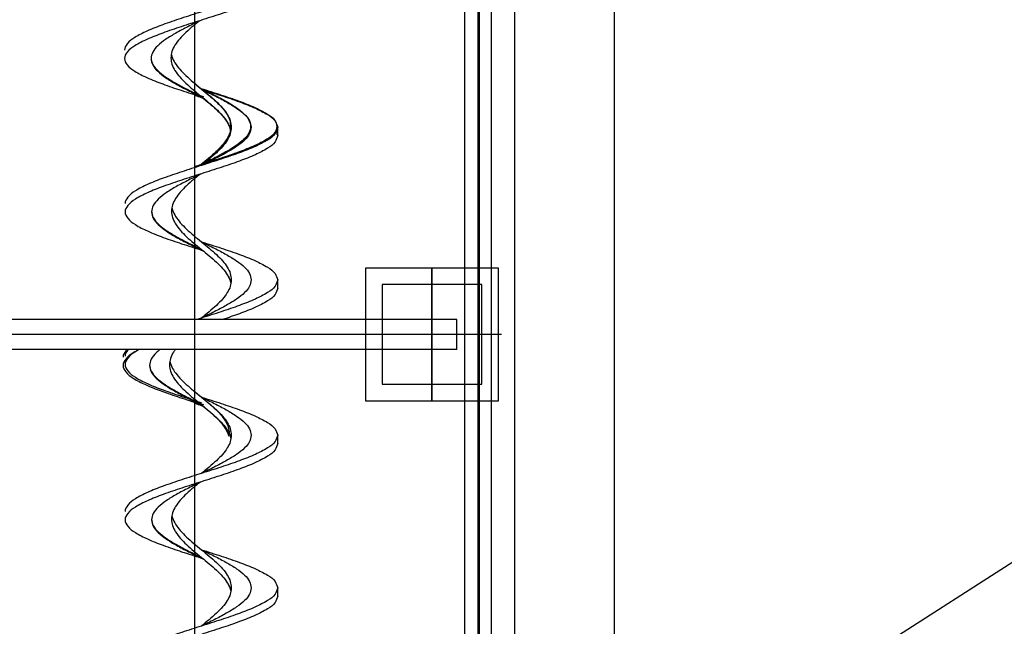
# Model space of a CAD drawing. Units: inches. Extents: x -171 to 8, y 3 to 129.
# Drawn here: x -71 to -68, y 72 to 74 of the extents above; entities that cross this region are included whole.
import ezdxf

# ---------------------------------------------------------------- set-up
doc = ezdxf.new("R2010")
doc.units = ezdxf.units.IN
doc.header["$MEASUREMENT"] = 0
doc.linetypes.add('ACAD_ISO10W100', pattern=[18.5, 12, -3, 0.5, -3])
doc.linetypes.add('TRAZO_Y_PUNTO2', pattern=[0.5, 0.25, -0.125, 0, -0.125])
doc.layers.get('0').update_dxf_attribs({"true_color": 0xc2c2c2})
doc.layers.add('MAQUINAS', color=7, linetype='Continuous', true_color=0xffb061)
doc.styles.add('COTES', font='romans.shx', dxfattribs={"width": 0.8})
doc.dimstyles.new('1-200', dxfattribs={"dimscale": 200, "dimtxt": 0.002, "dimasz": 0.002, "dimexe": 0.001, "dimexo": 0.003, "dimgap": 0.001, "dimtad": 1, "dimzin": 0, "dimdsep": 46, "dimtxsty": 'COTES', "dimblk1": 'OBLIQUE', "dimblk2": 'OBLIQUE', "dimsah": 1, "dimcen": 0, "dimclrd": 4, "dimclre": 4, "dimclrt": 4, "dimadec": 0, "dimazin": 0, "dimtfac": 1, "dimtix": 1, "dimtmove": 2, "dimatfit": 3, "dimldrblk": 'OBLIQUE', "dimfxl": 0, "dimtolj": 1, "dimtzin": 0, "dimarcsym": 0})

# ---------------------------------------------------------------- blocks, each defined once
blk = doc.blocks.new('_OBLIQUE')
at = {"color": 0, "linetype": 'ByBlock'}
blk.add_line((-0.5, -0.5), (0.5, 0.5), dxfattribs=at)

msp = doc.modelspace()

# ---------------------------------------------------------------- linework, layer by layer
for p, q in [((-69.6022, 67.2278), (-69.6022, 80.2678)), ((-69.9022, 66.9278), (-69.9022, 79.5678)), ((-69.9022, 66.9278), (-69.9022, 79.5053))]:
    msp.add_line(p, q)
at = {"layer": 'MAQUINAS', "linetype": 'ACAD_ISO10W100', "ltscale": 30}
msp.add_line((-70.8672, 65.8053), (-70.8672, 79.5053), dxfattribs=at)
at = {"layer": 'MAQUINAS', "linetype": 'TRAZO_Y_PUNTO2', "ltscale": 0.4}
msp.add_line((-70.8672, 64.8228), (-70.8672, 79.4003), dxfattribs=at)
at = {"layer": 'MAQUINAS'}
for p, q in [((-70.0132, 70.4515), (-70.0132, 76.8933)), ((-70.0092, 70.4515), (-70.0092, 76.8933)), ((-69.9732, 70.4515), (-69.9732, 76.8933)), ((-70.0532, 70.4515), (-70.0532, 76.8533)), ((-70.6188, 73.8293), (-70.6188, 73.8543)), ((-70.6188, 73.8293), (-70.6188, 73.8543)), ((-70.6171, 73.827), (-70.6171, 73.852)), ((-70.6171, 73.367), (-70.6171, 73.392)), ((-70.6171, 73.367), (-70.6171, 73.392)), ((-70.0772, 73.2728), (-74.1772, 73.2728)), ((-70.0772, 73.1828), (-74.1772, 73.1828)), ((-70.6171, 72.8989), (-70.6171, 72.9239)), ((-70.6171, 72.4389), (-70.6171, 72.4639)), ((-70.6171, 72.4389), (-70.6171, 72.4639))]:
    msp.add_line(p, q, dxfattribs=at)
at = {"layer": 'MAQUINAS', "ltscale": 5}
for p, q in [((-70.3522, 73.4278), (-70.3522, 73.0278)), ((-69.9522, 73.4278), (-70.3522, 73.4278)), ((-69.9522, 73.0278), (-69.9522, 73.4278)), ((-70.3022, 73.3778), (-70.3022, 73.0778)), ((-70.0022, 73.3778), (-70.3022, 73.3778)), ((-70.0022, 73.0778), (-70.0022, 73.3778)), ((-70.3022, 73.0778), (-70.0022, 73.0778)), ((-70.3522, 73.0278), (-69.9522, 73.0278))]:
    msp.add_line(p, q, dxfattribs=at)
at = {"layer": 'MAQUINAS', "ltscale": 10}
for p, q in [((-70.1522, 73.4278), (-70.1522, 73.0278)), ((-70.1522, 73.0278), (-70.1522, 73.4278)), ((-70.0772, 73.1828), (-70.0772, 73.2728)), ((-69.9423, 73.2278), (-74.3122, 73.2278))]:
    msp.add_line(p, q, dxfattribs=at)
at = {"layer": 'MAQUINAS'}
for points, knots in [([(-70.6188, 74.3143), (-70.6209, 74.3075), (-70.6259, 74.2909), (-70.653, 74.2732), (-70.6887, 74.2547), (-70.7361, 74.2364), (-70.7904, 74.2178), (-70.8488, 74.1993), (-70.9072, 74.1807), (-70.9616, 74.1621), (-71.0087, 74.1438), (-71.0452, 74.1253), (-71.0703, 74.1076), (-71.0788, 74.091), (-71.0788, 74.0843)], [0, 0, 0, 0, 10.353509, 25.314359, 45.950234, 71.623238, 100.968006, 132.236957, 163.505908, 192.850676, 218.523679, 239.159555, 254.120405, 264.473914, 264.473914, 264.473914, 264.473914]), ([(-70.6188, 74.2893), (-70.6209, 74.2825), (-70.6259, 74.2659), (-70.653, 74.2482), (-70.6887, 74.2297), (-70.7361, 74.2114), (-70.7904, 74.1928), (-70.8488, 74.1743), (-70.9072, 74.1557), (-70.9616, 74.1371), (-71.0087, 74.1188), (-71.0452, 74.1003), (-71.0703, 74.0826), (-71.0823, 74.0593), (-71.0703, 74.0359), (-71.0452, 74.0182), (-71.0087, 73.9997), (-70.9616, 73.9814), (-70.9072, 73.9628), (-70.8687, 73.9506), (-70.8488, 73.9443)], [0, 0, 0, 0, 10.353509, 25.314359, 45.950234, 71.623238, 100.968006, 132.236957, 163.505908, 192.850676, 218.523679, 239.159555, 254.120405, 264.473914, 274.827423, 289.788273, 310.424148, 336.097152, 365.44192, 396.710871, 396.710871, 396.710871, 396.710871]), ([(-70.8488, 74.1743), (-70.8618, 74.1679), (-70.8871, 74.1556), (-70.9229, 74.1369), (-70.9539, 74.1183), (-70.9783, 74.0995), (-70.9947, 74.0801), (-71.0009, 74.0593), (-70.9947, 74.0384), (-70.9783, 74.019), (-70.9539, 74.0003), (-70.9229, 73.9816), (-70.8871, 73.9629), (-70.8598, 73.9496), (-70.8447, 73.9423), (-70.8427, 73.9413)], [89.7625, 89.7625, 89.7625, 89.7625, 109.123843, 127.497769, 144.022421, 158.112957, 169.689061, 179.525, 189.36094, 200.937044, 215.02758, 231.552232, 249.926157, 269.287501, 272.334657, 272.334657, 272.334657, 272.334657]), ([(-70.8549, 74.1713), (-70.8607, 74.1666), (-70.8738, 74.1558), (-70.8932, 74.1389), (-70.9118, 74.1203), (-70.9264, 74.1015), (-70.9363, 74.0821), (-70.94, 74.0613), (-70.9363, 74.0404), (-70.9264, 74.021), (-70.9118, 74.0023), (-70.8932, 73.9836), (-70.8718, 73.9649), (-70.8488, 73.9463), (-70.8258, 73.9276), (-70.8044, 73.9089), (-70.7857, 73.8903), (-70.7713, 73.8715), (-70.7632, 73.8563), (-70.7611, 73.8477), (-70.7608, 73.8463)], [94.845227, 94.845227, 94.845227, 94.845227, 109.123843, 127.497769, 144.022421, 158.112957, 169.689061, 179.525, 189.36094, 200.937044, 215.02758, 231.552232, 249.926157, 269.287501, 288.648844, 307.02277, 323.547422, 337.637957, 349.214061, 351.441667, 351.441667, 351.441667, 351.441667]), ([(-70.8549, 74.1713), (-70.8607, 74.1666), (-70.8738, 74.1558), (-70.8932, 74.1389), (-70.9118, 74.1203), (-70.9264, 74.1015), (-70.9363, 74.0821), (-70.94, 74.0613), (-70.9363, 74.0404), (-70.9264, 74.021), (-70.9118, 74.0023), (-70.8932, 73.9836), (-70.8718, 73.9649), (-70.8488, 73.9463), (-70.8258, 73.9276), (-70.8044, 73.9089), (-70.7857, 73.8903), (-70.772, 73.8724), (-70.7651, 73.8598), (-70.7631, 73.8543)], [94.845227, 94.845227, 94.845227, 94.845227, 109.123843, 127.497769, 144.022421, 158.112957, 169.689061, 179.525, 189.36094, 200.937044, 215.02758, 231.552232, 249.926157, 269.287501, 288.648844, 307.02277, 323.547422, 337.637957, 347.082522, 347.082522, 347.082522, 347.082522]), ([(-70.8549, 74.1713), (-70.8607, 74.1666), (-70.8738, 74.1558), (-70.8932, 74.1389), (-70.9118, 74.1203), (-70.9264, 74.1015), (-70.9363, 74.0821), (-70.94, 74.0613), (-70.9363, 74.0404), (-70.9264, 74.021), (-70.9118, 74.0023), (-70.8932, 73.9836), (-70.8718, 73.9649), (-70.8488, 73.9463), (-70.8258, 73.9276), (-70.8044, 73.9089), (-70.7857, 73.8903), (-70.7713, 73.8715), (-70.7632, 73.8563), (-70.7611, 73.8477), (-70.7608, 73.8463)], [94.845227, 94.845227, 94.845227, 94.845227, 109.123843, 127.497769, 144.022421, 158.112957, 169.689061, 179.525, 189.36094, 200.937044, 215.02758, 231.552232, 249.926157, 269.287501, 288.648844, 307.02277, 323.547422, 337.637957, 349.214061, 351.441667, 351.441667, 351.441667, 351.441667]), ([(-70.938, 74.0728), (-70.9366, 74.0678), (-70.9342, 74.0592), (-70.9264, 74.044), (-70.9118, 74.0253), (-70.8932, 74.0066), (-70.8718, 73.9879), (-70.8488, 73.9693), (-70.8258, 73.9506), (-70.8044, 73.9319), (-70.7857, 73.9133), (-70.7713, 73.8945), (-70.761, 73.8751), (-70.7595, 73.8608), (-70.7588, 73.8543)], [187.133334, 187.133334, 187.133334, 187.133334, 189.36094, 200.937044, 215.02758, 231.552232, 249.926157, 269.287501, 288.648844, 307.02277, 323.547422, 337.637957, 349.214061, 359.050001, 359.050001, 359.050001, 359.050001]), ([(-70.938, 74.0728), (-70.9366, 74.0678), (-70.9342, 74.0592), (-70.9264, 74.044), (-70.9118, 74.0253), (-70.8932, 74.0066), (-70.8718, 73.9879), (-70.8488, 73.9693), (-70.8258, 73.9506), (-70.8044, 73.9319), (-70.7857, 73.9133), (-70.7713, 73.8945), (-70.761, 73.8751), (-70.7595, 73.8608), (-70.7588, 73.8543)], [187.133334, 187.133334, 187.133334, 187.133334, 189.36094, 200.937044, 215.02758, 231.552232, 249.926157, 269.287501, 288.648844, 307.02277, 323.547422, 337.637957, 349.214061, 359.050001, 359.050001, 359.050001, 359.050001]), ([(-70.938, 74.0728), (-70.9366, 74.0678), (-70.9342, 74.0592), (-70.9264, 74.044), (-70.9118, 74.0253), (-70.8932, 74.0066), (-70.8718, 73.9879), (-70.8488, 73.9693), (-70.8258, 73.9506), (-70.8044, 73.9319), (-70.7857, 73.9133), (-70.7713, 73.8945), (-70.761, 73.8751), (-70.7595, 73.8608), (-70.7588, 73.8543)], [187.133334, 187.133334, 187.133334, 187.133334, 189.36094, 200.937044, 215.02758, 231.552232, 249.926157, 269.287501, 288.648844, 307.02277, 323.547422, 337.637957, 349.214061, 359.050001, 359.050001, 359.050001, 359.050001]), ([(-70.999, 74.0613), (-70.999, 74.0545), (-70.9934, 74.0379), (-70.977, 74.0202), (-70.9532, 74.0017), (-70.9225, 73.9834), (-70.8869, 73.9648), (-70.8618, 73.9526), (-70.8488, 73.9463)], [264.473914, 264.473914, 264.473914, 264.473914, 274.827423, 289.788273, 310.424148, 336.097152, 365.44192, 396.710871, 396.710871, 396.710871, 396.710871]), ([(-70.8672, 73.9835), (-70.8605, 73.9779), (-70.846, 73.9661), (-70.8241, 73.9483), (-70.8027, 73.9296), (-70.784, 73.911), (-70.7696, 73.8922), (-70.7593, 73.8729), (-70.7577, 73.8586), (-70.7571, 73.852)], [252.579741, 252.579741, 252.579741, 252.579741, 269.287501, 288.648844, 307.02277, 323.547422, 337.637957, 349.214061, 359.050001, 359.050001, 359.050001, 359.050001]), ([(-70.8672, 73.9605), (-70.8605, 73.9549), (-70.846, 73.9431), (-70.8241, 73.9253), (-70.8027, 73.9066), (-70.784, 73.888), (-70.7696, 73.8692), (-70.7615, 73.854), (-70.7594, 73.8454), (-70.7591, 73.844)], [252.579741, 252.579741, 252.579741, 252.579741, 269.287501, 288.648844, 307.02277, 323.547422, 337.637957, 349.214061, 351.441667, 351.441667, 351.441667, 351.441667]), ([(-70.8488, 73.9693), (-70.8358, 73.9629), (-70.8105, 73.9506), (-70.7747, 73.9319), (-70.7436, 73.9133), (-70.7196, 73.8945), (-70.7023, 73.8751), (-70.6998, 73.8608), (-70.6987, 73.8543)], [269.287501, 269.287501, 269.287501, 269.287501, 288.648844, 307.02277, 323.547422, 337.637957, 349.214061, 359.050001, 359.050001, 359.050001, 359.050001]), ([(-70.8488, 73.9693), (-70.8289, 73.9629), (-70.7904, 73.9507), (-70.7361, 73.9321), (-70.6887, 73.9138), (-70.653, 73.8953), (-70.6259, 73.8776), (-70.6209, 73.861), (-70.6188, 73.8543)], [396.710871, 396.710871, 396.710871, 396.710871, 427.979822, 457.32459, 482.997593, 503.633469, 518.594319, 528.947828, 528.947828, 528.947828, 528.947828]), ([(-70.8488, 73.9693), (-70.8289, 73.9629), (-70.7904, 73.9507), (-70.7361, 73.9321), (-70.6887, 73.9138), (-70.653, 73.8953), (-70.6259, 73.8776), (-70.6209, 73.861), (-70.6188, 73.8543)], [396.710871, 396.710871, 396.710871, 396.710871, 427.979822, 457.32459, 482.997593, 503.633469, 518.594319, 528.947828, 528.947828, 528.947828, 528.947828]), ([(-70.8488, 73.9693), (-70.8358, 73.9629), (-70.8105, 73.9506), (-70.7747, 73.9319), (-70.7436, 73.9133), (-70.7196, 73.8945), (-70.7023, 73.8751), (-70.6998, 73.8608), (-70.6987, 73.8543)], [269.287501, 269.287501, 269.287501, 269.287501, 288.648844, 307.02277, 323.547422, 337.637957, 349.214061, 359.050001, 359.050001, 359.050001, 359.050001]), ([(-70.8488, 73.9693), (-70.8289, 73.9629), (-70.7904, 73.9507), (-70.7361, 73.9321), (-70.6887, 73.9138), (-70.653, 73.8953), (-70.6259, 73.8776), (-70.6209, 73.861), (-70.6188, 73.8543)], [396.710871, 396.710871, 396.710871, 396.710871, 427.979822, 457.32459, 482.997593, 503.633469, 518.594319, 528.947828, 528.947828, 528.947828, 528.947828]), ([(-70.8471, 73.967), (-70.8272, 73.9607), (-70.7887, 73.9484), (-70.7343, 73.9299), (-70.687, 73.9116), (-70.6513, 73.893), (-70.6242, 73.8753), (-70.6191, 73.8587), (-70.6171, 73.852)], [396.710871, 396.710871, 396.710871, 396.710871, 427.979822, 457.32459, 482.997593, 503.633469, 518.594319, 528.947828, 528.947828, 528.947828, 528.947828]), ([(-70.8471, 73.967), (-70.8341, 73.9606), (-70.8088, 73.9483), (-70.773, 73.9296), (-70.7419, 73.911), (-70.7178, 73.8922), (-70.7006, 73.8729), (-70.6981, 73.8586), (-70.6969, 73.852)], [269.287501, 269.287501, 269.287501, 269.287501, 288.648844, 307.02277, 323.547422, 337.637957, 349.214061, 359.050001, 359.050001, 359.050001, 359.050001]), ([(-70.8672, 73.9518), (-70.8605, 73.9485), (-70.8518, 73.9443), (-70.843, 73.94), (-70.841, 73.939)], [259.283883, 259.283883, 259.283883, 259.283883, 269.287501, 272.334657, 272.334657, 272.334657, 272.334657]), ([(-70.6171, 73.852), (-70.6191, 73.8452), (-70.6242, 73.8287), (-70.6513, 73.8109), (-70.687, 73.7924), (-70.7343, 73.7741), (-70.7887, 73.7556), (-70.8471, 73.737), (-70.9055, 73.7184), (-70.9599, 73.6999), (-71.007, 73.6816), (-71.0435, 73.663), (-71.0686, 73.6453), (-71.0771, 73.6287), (-71.0771, 73.622)], [0, 0, 0, 0, 10.353509, 25.314359, 45.950234, 71.623238, 100.968006, 132.236957, 163.505908, 192.850676, 218.523679, 239.159555, 254.120405, 264.473914, 264.473914, 264.473914, 264.473914]), ([(-70.6188, 73.8543), (-70.6209, 73.8475), (-70.6259, 73.8309), (-70.653, 73.8132), (-70.6887, 73.7947), (-70.7361, 73.7764), (-70.7904, 73.7578), (-70.8351, 73.7436), (-70.8611, 73.7354), (-70.8672, 73.7334)], [0, 0, 0, 0, 10.353509, 25.314359, 45.950234, 71.623238, 100.968006, 132.236957, 141.891029, 141.891029, 141.891029, 141.891029]), ([(-70.6987, 73.8543), (-70.6998, 73.8477), (-70.7023, 73.8334), (-70.7196, 73.814), (-70.7436, 73.7953), (-70.7747, 73.7766), (-70.8105, 73.7579), (-70.8358, 73.7456), (-70.8488, 73.7393)], [0, 0, 0, 0, 9.83594, 21.412043, 35.502579, 52.027231, 70.401157, 89.7625, 89.7625, 89.7625, 89.7625]), ([(-70.7588, 73.8543), (-70.7595, 73.8477), (-70.761, 73.8334), (-70.7713, 73.814), (-70.7857, 73.7953), (-70.8044, 73.7766), (-70.8258, 73.7579), (-70.841, 73.7456), (-70.8488, 73.7393)], [0, 0, 0, 0, 9.83594, 21.412043, 35.502579, 52.027231, 70.401157, 89.7625, 89.7625, 89.7625, 89.7625]), ([(-70.6969, 73.852), (-70.6981, 73.8454), (-70.7006, 73.8311), (-70.7178, 73.8118), (-70.7419, 73.793), (-70.773, 73.7743), (-70.8088, 73.7557), (-70.8341, 73.7433), (-70.8471, 73.737)], [0, 0, 0, 0, 9.83594, 21.412043, 35.502579, 52.027231, 70.401157, 89.7625, 89.7625, 89.7625, 89.7625]), ([(-70.7571, 73.852), (-70.7577, 73.8454), (-70.7593, 73.8311), (-70.7696, 73.8118), (-70.784, 73.793), (-70.8027, 73.7743), (-70.8241, 73.7557), (-70.8393, 73.7433), (-70.8471, 73.737)], [0, 0, 0, 0, 9.83594, 21.412043, 35.502579, 52.027231, 70.401157, 89.7625, 89.7625, 89.7625, 89.7625]), ([(-70.6171, 73.827), (-70.6191, 73.8202), (-70.6242, 73.8037), (-70.6513, 73.7859), (-70.687, 73.7674), (-70.7343, 73.7491), (-70.7887, 73.7306), (-70.8471, 73.712), (-70.9055, 73.6934), (-70.9599, 73.6749), (-71.007, 73.6566), (-71.0435, 73.638), (-71.0686, 73.6203), (-71.0806, 73.597), (-71.0686, 73.5737), (-71.0435, 73.5559), (-71.007, 73.5374), (-70.9599, 73.5191), (-70.9055, 73.5006), (-70.867, 73.4883), (-70.8471, 73.482)], [0, 0, 0, 0, 10.353509, 25.314359, 45.950234, 71.623238, 100.968006, 132.236957, 163.505908, 192.850676, 218.523679, 239.159555, 254.120405, 264.473914, 274.827423, 289.788273, 310.424148, 336.097152, 365.44192, 396.710871, 396.710871, 396.710871, 396.710871]), ([(-70.8471, 73.712), (-70.8601, 73.7056), (-70.8854, 73.6933), (-70.9212, 73.6746), (-70.9522, 73.656), (-70.9766, 73.6372), (-70.993, 73.6179), (-70.9992, 73.597), (-70.993, 73.5761), (-70.9766, 73.5568), (-70.9522, 73.538), (-70.9212, 73.5193), (-70.8854, 73.5007), (-70.858, 73.4873), (-70.843, 73.48), (-70.841, 73.479)], [89.7625, 89.7625, 89.7625, 89.7625, 109.123843, 127.497769, 144.022421, 158.112957, 169.689061, 179.525, 189.36094, 200.937044, 215.02758, 231.552232, 249.926157, 269.287501, 272.334657, 272.334657, 272.334657, 272.334657]), ([(-70.8532, 73.709), (-70.859, 73.7043), (-70.8721, 73.6936), (-70.8915, 73.6766), (-70.9101, 73.658), (-70.9247, 73.6392), (-70.9345, 73.6199), (-70.9383, 73.599), (-70.9345, 73.5781), (-70.9247, 73.5588), (-70.9101, 73.54), (-70.8915, 73.5213), (-70.8701, 73.5027), (-70.8471, 73.484), (-70.8241, 73.4653), (-70.8027, 73.4466), (-70.784, 73.428), (-70.7696, 73.4092), (-70.7615, 73.394), (-70.7594, 73.3854), (-70.7591, 73.384)], [94.845227, 94.845227, 94.845227, 94.845227, 109.123843, 127.497769, 144.022421, 158.112957, 169.689061, 179.525, 189.36094, 200.937044, 215.02758, 231.552232, 249.926157, 269.287501, 288.648844, 307.02277, 323.547422, 337.637957, 349.214061, 351.441667, 351.441667, 351.441667, 351.441667]), ([(-70.8532, 73.709), (-70.859, 73.7043), (-70.8721, 73.6936), (-70.8915, 73.6766), (-70.9101, 73.658), (-70.9247, 73.6392), (-70.9345, 73.6199), (-70.9383, 73.599), (-70.9345, 73.5781), (-70.9247, 73.5588), (-70.9101, 73.54), (-70.8915, 73.5213), (-70.8701, 73.5027), (-70.8471, 73.484), (-70.8241, 73.4653), (-70.8027, 73.4466), (-70.784, 73.428), (-70.7703, 73.4102), (-70.7634, 73.3975), (-70.7614, 73.392)], [94.845227, 94.845227, 94.845227, 94.845227, 109.123843, 127.497769, 144.022421, 158.112957, 169.689061, 179.525, 189.36094, 200.937044, 215.02758, 231.552232, 249.926157, 269.287501, 288.648844, 307.02277, 323.547422, 337.637957, 347.082522, 347.082522, 347.082522, 347.082522]), ([(-70.8532, 73.709), (-70.859, 73.7043), (-70.8721, 73.6936), (-70.8915, 73.6766), (-70.9101, 73.658), (-70.9247, 73.6392), (-70.9345, 73.6199), (-70.9383, 73.599), (-70.9345, 73.5781), (-70.9247, 73.5588), (-70.9101, 73.54), (-70.8915, 73.5213), (-70.8701, 73.5027), (-70.8471, 73.484), (-70.8241, 73.4653), (-70.8027, 73.4466), (-70.784, 73.428), (-70.7696, 73.4092), (-70.7615, 73.394), (-70.7594, 73.3854), (-70.7591, 73.384)], [94.845227, 94.845227, 94.845227, 94.845227, 109.123843, 127.497769, 144.022421, 158.112957, 169.689061, 179.525, 189.36094, 200.937044, 215.02758, 231.552232, 249.926157, 269.287501, 288.648844, 307.02277, 323.547422, 337.637957, 349.214061, 351.441667, 351.441667, 351.441667, 351.441667]), ([(-70.9972, 73.599), (-70.9972, 73.5922), (-70.9917, 73.5757), (-70.9753, 73.5579), (-70.9514, 73.5394), (-70.9207, 73.5211), (-70.8852, 73.5026), (-70.8601, 73.4903), (-70.8471, 73.484)], [264.473914, 264.473914, 264.473914, 264.473914, 274.827423, 289.788273, 310.424148, 336.097152, 365.44192, 396.710871, 396.710871, 396.710871, 396.710871]), ([(-70.9363, 73.6106), (-70.9349, 73.6056), (-70.9324, 73.5969), (-70.9247, 73.5818), (-70.9101, 73.563), (-70.8915, 73.5443), (-70.8701, 73.5257), (-70.8471, 73.507), (-70.8241, 73.4883), (-70.8027, 73.4696), (-70.784, 73.451), (-70.7696, 73.4322), (-70.7593, 73.4129), (-70.7577, 73.3986), (-70.7571, 73.392)], [187.133334, 187.133334, 187.133334, 187.133334, 189.36094, 200.937044, 215.02758, 231.552232, 249.926157, 269.287501, 288.648844, 307.02277, 323.547422, 337.637957, 349.214061, 359.050001, 359.050001, 359.050001, 359.050001]), ([(-70.9363, 73.6106), (-70.9349, 73.6056), (-70.9324, 73.5969), (-70.9247, 73.5818), (-70.9101, 73.563), (-70.8915, 73.5443), (-70.8701, 73.5257), (-70.8471, 73.507), (-70.8241, 73.4883), (-70.8027, 73.4696), (-70.784, 73.451), (-70.7696, 73.4322), (-70.7593, 73.4129), (-70.7577, 73.3986), (-70.7571, 73.392)], [187.133334, 187.133334, 187.133334, 187.133334, 189.36094, 200.937044, 215.02758, 231.552232, 249.926157, 269.287501, 288.648844, 307.02277, 323.547422, 337.637957, 349.214061, 359.050001, 359.050001, 359.050001, 359.050001]), ([(-70.9363, 73.6106), (-70.9349, 73.6056), (-70.9324, 73.5969), (-70.9247, 73.5818), (-70.9101, 73.563), (-70.8915, 73.5443), (-70.8701, 73.5257), (-70.8471, 73.507), (-70.8241, 73.4883), (-70.8027, 73.4696), (-70.784, 73.451), (-70.7696, 73.4322), (-70.7593, 73.4129), (-70.7577, 73.3986), (-70.7571, 73.392)], [187.133334, 187.133334, 187.133334, 187.133334, 189.36094, 200.937044, 215.02758, 231.552232, 249.926157, 269.287501, 288.648844, 307.02277, 323.547422, 337.637957, 349.214061, 359.050001, 359.050001, 359.050001, 359.050001]), ([(-70.8471, 73.507), (-70.8272, 73.5007), (-70.7887, 73.4884), (-70.7343, 73.4699), (-70.687, 73.4516), (-70.6513, 73.433), (-70.6242, 73.4153), (-70.6191, 73.3987), (-70.6171, 73.392)], [396.710871, 396.710871, 396.710871, 396.710871, 427.979822, 457.32459, 482.997593, 503.633469, 518.594319, 528.947828, 528.947828, 528.947828, 528.947828]), ([(-70.8471, 73.507), (-70.8341, 73.5006), (-70.8088, 73.4883), (-70.773, 73.4696), (-70.7419, 73.451), (-70.7178, 73.4322), (-70.7006, 73.4129), (-70.6981, 73.3986), (-70.6969, 73.392)], [269.287501, 269.287501, 269.287501, 269.287501, 288.648844, 307.02277, 323.547422, 337.637957, 349.214061, 359.050001, 359.050001, 359.050001, 359.050001]), ([(-70.8471, 73.507), (-70.8272, 73.5007), (-70.7887, 73.4884), (-70.7343, 73.4699), (-70.687, 73.4516), (-70.6513, 73.433), (-70.6242, 73.4153), (-70.6191, 73.3987), (-70.6171, 73.392)], [396.710871, 396.710871, 396.710871, 396.710871, 427.979822, 457.32459, 482.997593, 503.633469, 518.594319, 528.947828, 528.947828, 528.947828, 528.947828]), ([(-70.8471, 73.507), (-70.8272, 73.5007), (-70.7887, 73.4884), (-70.7343, 73.4699), (-70.687, 73.4516), (-70.6513, 73.433), (-70.6242, 73.4153), (-70.6191, 73.3987), (-70.6171, 73.392)], [396.710871, 396.710871, 396.710871, 396.710871, 427.979822, 457.32459, 482.997593, 503.633469, 518.594319, 528.947828, 528.947828, 528.947828, 528.947828]), ([(-70.8471, 73.507), (-70.8341, 73.5006), (-70.8088, 73.4883), (-70.773, 73.4696), (-70.7419, 73.451), (-70.7178, 73.4322), (-70.7006, 73.4129), (-70.6981, 73.3986), (-70.6969, 73.392)], [269.287501, 269.287501, 269.287501, 269.287501, 288.648844, 307.02277, 323.547422, 337.637957, 349.214061, 359.050001, 359.050001, 359.050001, 359.050001]), ([(-70.6171, 73.392), (-70.6191, 73.3852), (-70.6242, 73.3687), (-70.6513, 73.3509), (-70.687, 73.3324), (-70.7343, 73.3141), (-70.7887, 73.2956), (-70.8316, 73.2819), (-70.8559, 73.2742), (-70.8603, 73.2728)], [0, 0, 0, 0, 10.353509, 25.314359, 45.950234, 71.623238, 100.968006, 132.236957, 139.153394, 139.153394, 139.153394, 139.153394]), ([(-70.7571, 73.392), (-70.7577, 73.3854), (-70.7593, 73.3711), (-70.7696, 73.3518), (-70.784, 73.333), (-70.8027, 73.3143), (-70.8241, 73.2957), (-70.8393, 73.2833), (-70.8471, 73.277)], [0, 0, 0, 0, 9.83594, 21.412043, 35.502579, 52.027231, 70.401157, 89.7625, 89.7625, 89.7625, 89.7625]), ([(-70.6969, 73.392), (-70.6981, 73.3854), (-70.7006, 73.3711), (-70.7178, 73.3518), (-70.7419, 73.333), (-70.773, 73.3143), (-70.8088, 73.2957), (-70.8341, 73.2833), (-70.8471, 73.277)], [0, 0, 0, 0, 9.83594, 21.412043, 35.502579, 52.027231, 70.401157, 89.7625, 89.7625, 89.7625, 89.7625]), ([(-70.6171, 73.367), (-70.6191, 73.3602), (-70.6242, 73.3437), (-70.6513, 73.3259), (-70.687, 73.3074), (-70.7327, 73.2897), (-70.7657, 73.2784), (-70.7826, 73.2728)], [0, 0, 0, 0, 10.353509, 25.314359, 45.950234, 71.623238, 98.360327, 98.360327, 98.360327, 98.360327]), ([(-70.8485, 73.2755), (-70.8501, 73.275), (-70.8529, 73.2741), (-70.8557, 73.2732), (-70.857, 73.2728)], [129.785947, 129.785947, 129.785947, 129.785947, 132.236957, 134.224216, 134.224216, 134.224216, 134.224216]), ([(-71.0339, 73.1828), (-71.0402, 73.1795), (-71.0551, 73.1712), (-71.0747, 73.1573), (-71.0867, 73.134), (-71.0747, 73.1107), (-71.0496, 73.0929), (-71.0131, 73.0744), (-70.966, 73.0561), (-70.9116, 73.0376), (-70.8731, 73.0253), (-70.8532, 73.019)], [228.522338, 228.522338, 228.522338, 228.522338, 239.159555, 254.120405, 264.473914, 274.827423, 289.788273, 310.424148, 336.097152, 365.44192, 396.710871, 396.710871, 396.710871, 396.710871]), ([(-71.0714, 73.1828), (-71.0728, 73.1813), (-71.0787, 73.1745), (-71.0832, 73.1658), (-71.0832, 73.159)], [251.11928, 251.11928, 251.11928, 251.11928, 254.120405, 264.473914, 264.473914, 264.473914, 264.473914]), ([(-71.0334, 73.1828), (-71.0377, 73.1804), (-71.0507, 73.1729), (-71.0686, 73.1603), (-71.0806, 73.137), (-71.0686, 73.1137), (-71.0435, 73.0959), (-71.007, 73.0774), (-70.9599, 73.0591), (-70.9055, 73.0406), (-70.867, 73.0283), (-70.8471, 73.022)], [231.711311, 231.711311, 231.711311, 231.711311, 239.159555, 254.120405, 264.473914, 274.827423, 289.788273, 310.424148, 336.097152, 365.44192, 396.710871, 396.710871, 396.710871, 396.710871]), ([(-71.0679, 73.1828), (-71.0684, 73.1823), (-71.0733, 73.1762), (-71.0771, 73.1687), (-71.0771, 73.162)], [253.09714, 253.09714, 253.09714, 253.09714, 254.120405, 264.473914, 264.473914, 264.473914, 264.473914]), ([(-70.9712, 73.1828), (-70.9754, 73.1795), (-70.9858, 73.1706), (-70.9991, 73.1549), (-71.0053, 73.134), (-70.9991, 73.1131), (-70.9827, 73.0938), (-70.9584, 73.075), (-70.9273, 73.0563), (-70.8915, 73.0377), (-70.8642, 73.0243), (-70.8491, 73.017), (-70.8471, 73.016)], [150.746464, 150.746464, 150.746464, 150.746464, 158.112957, 169.689061, 179.525, 189.36094, 200.937044, 215.02758, 231.552232, 249.926157, 269.287501, 272.334657, 272.334657, 272.334657, 272.334657]), ([(-70.9255, 73.1828), (-70.9275, 73.1801), (-70.9331, 73.1718), (-70.9407, 73.1569), (-70.9444, 73.136), (-70.9407, 73.1151), (-70.9308, 73.0958), (-70.9163, 73.077), (-70.8977, 73.0583), (-70.8762, 73.0397), (-70.8532, 73.021), (-70.8302, 73.0023), (-70.8088, 72.9837), (-70.7901, 72.965), (-70.7757, 72.9462), (-70.7676, 72.931), (-70.7655, 72.9224), (-70.7653, 72.921)], [152.215413, 152.215413, 152.215413, 152.215413, 158.112957, 169.689061, 179.525, 189.36094, 200.937044, 215.02758, 231.552232, 249.926157, 269.287501, 288.648844, 307.02277, 323.547422, 337.637957, 349.214061, 351.441667, 351.441667, 351.441667, 351.441667]), ([(-70.9255, 73.1828), (-70.9275, 73.1801), (-70.9331, 73.1718), (-70.9407, 73.1569), (-70.9444, 73.136), (-70.9407, 73.1151), (-70.9308, 73.0958), (-70.9163, 73.077), (-70.8977, 73.0583), (-70.8762, 73.0397), (-70.8532, 73.021), (-70.8302, 73.0023), (-70.8088, 72.9837), (-70.7901, 72.965), (-70.7757, 72.9462), (-70.7676, 72.931), (-70.7655, 72.9224), (-70.7653, 72.921)], [152.215413, 152.215413, 152.215413, 152.215413, 158.112957, 169.689061, 179.525, 189.36094, 200.937044, 215.02758, 231.552232, 249.926157, 269.287501, 288.648844, 307.02277, 323.547422, 337.637957, 349.214061, 351.441667, 351.441667, 351.441667, 351.441667]), ([(-71.0034, 73.136), (-71.0034, 73.1292), (-70.9978, 73.1127), (-70.9814, 73.0949), (-70.9576, 73.0764), (-70.9269, 73.0581), (-70.8913, 73.0396), (-70.8662, 73.0273), (-70.8532, 73.021)], [264.473914, 264.473914, 264.473914, 264.473914, 274.827423, 289.788273, 310.424148, 336.097152, 365.44192, 396.710871, 396.710871, 396.710871, 396.710871]), ([(-70.9425, 73.1476), (-70.941, 73.1426), (-70.9386, 73.134), (-70.9308, 73.1188), (-70.9163, 73.1), (-70.8977, 73.0813), (-70.8762, 73.0627), (-70.8532, 73.044), (-70.8302, 73.0253), (-70.8088, 73.0067), (-70.7901, 72.988), (-70.7757, 72.9692), (-70.7654, 72.9499), (-70.7639, 72.9356), (-70.7632, 72.929)], [187.133334, 187.133334, 187.133334, 187.133334, 189.36094, 200.937044, 215.02758, 231.552232, 249.926157, 269.287501, 288.648844, 307.02277, 323.547422, 337.637957, 349.214061, 359.050001, 359.050001, 359.050001, 359.050001]), ([(-70.9425, 73.1476), (-70.941, 73.1426), (-70.9386, 73.134), (-70.9308, 73.1188), (-70.9163, 73.1), (-70.8977, 73.0813), (-70.8762, 73.0627), (-70.8532, 73.044), (-70.8302, 73.0253), (-70.8088, 73.0067), (-70.7901, 72.988), (-70.7757, 72.9692), (-70.7654, 72.9499), (-70.7639, 72.9356), (-70.7632, 72.929)], [187.133334, 187.133334, 187.133334, 187.133334, 189.36094, 200.937044, 215.02758, 231.552232, 249.926157, 269.287501, 288.648844, 307.02277, 323.547422, 337.637957, 349.214061, 359.050001, 359.050001, 359.050001, 359.050001]), ([(-70.8672, 73.0554), (-70.8605, 73.0498), (-70.846, 73.038), (-70.8241, 73.0202), (-70.8027, 73.0016), (-70.784, 72.9829), (-70.7696, 72.9641), (-70.7593, 72.9448), (-70.7577, 72.9305), (-70.7571, 72.9239)], [252.579741, 252.579741, 252.579741, 252.579741, 269.287501, 288.648844, 307.02277, 323.547422, 337.637957, 349.214061, 359.050001, 359.050001, 359.050001, 359.050001]), ([(-70.8471, 73.0389), (-70.8272, 73.0326), (-70.7887, 73.0203), (-70.7343, 73.0018), (-70.687, 72.9835), (-70.6513, 72.965), (-70.6242, 72.9472), (-70.6191, 72.9307), (-70.6171, 72.9239)], [396.710871, 396.710871, 396.710871, 396.710871, 427.979822, 457.32459, 482.997593, 503.633469, 518.594319, 528.947828, 528.947828, 528.947828, 528.947828]), ([(-70.8471, 73.0389), (-70.8341, 73.0326), (-70.8088, 73.0202), (-70.773, 73.0016), (-70.7419, 72.9829), (-70.7178, 72.9641), (-70.7006, 72.9448), (-70.6981, 72.9305), (-70.6969, 72.9239)], [269.287501, 269.287501, 269.287501, 269.287501, 288.648844, 307.02277, 323.547422, 337.637957, 349.214061, 359.050001, 359.050001, 359.050001, 359.050001]), ([(-70.8672, 73.0324), (-70.8605, 73.0268), (-70.846, 73.015), (-70.8241, 72.9972), (-70.8027, 72.9786), (-70.784, 72.9599), (-70.7696, 72.9411), (-70.7615, 72.9259), (-70.7594, 72.9173), (-70.7591, 72.9159)], [252.579741, 252.579741, 252.579741, 252.579741, 269.287501, 288.648844, 307.02277, 323.547422, 337.637957, 349.214061, 351.441667, 351.441667, 351.441667, 351.441667]), ([(-70.8672, 73.0238), (-70.8605, 73.0205), (-70.8518, 73.0162), (-70.843, 73.0119), (-70.841, 73.0109)], [259.283883, 259.283883, 259.283883, 259.283883, 269.287501, 272.334657, 272.334657, 272.334657, 272.334657]), ([(-70.6171, 72.9239), (-70.6191, 72.9171), (-70.6242, 72.9006), (-70.6513, 72.8829), (-70.687, 72.8643), (-70.7343, 72.846), (-70.7887, 72.8275), (-70.8471, 72.8089), (-70.9055, 72.7903), (-70.9599, 72.7718), (-71.007, 72.7535), (-71.0435, 72.735), (-71.0686, 72.7172), (-71.0771, 72.7007), (-71.0771, 72.6939)], [0, 0, 0, 0, 10.353509, 25.314359, 45.950234, 71.623238, 100.968006, 132.236957, 163.505908, 192.850676, 218.523679, 239.159555, 254.120405, 264.473914, 264.473914, 264.473914, 264.473914]), ([(-70.6969, 72.9239), (-70.6981, 72.9173), (-70.7006, 72.903), (-70.7178, 72.8837), (-70.7419, 72.8649), (-70.773, 72.8463), (-70.8088, 72.8276), (-70.8341, 72.8152), (-70.8471, 72.8089)], [0, 0, 0, 0, 9.83594, 21.412043, 35.502579, 52.027231, 70.401157, 89.7625, 89.7625, 89.7625, 89.7625]), ([(-70.7571, 72.9239), (-70.7577, 72.9173), (-70.7593, 72.903), (-70.7696, 72.8837), (-70.784, 72.8649), (-70.8027, 72.8463), (-70.8241, 72.8276), (-70.8393, 72.8152), (-70.8471, 72.8089)], [0, 0, 0, 0, 9.83594, 21.412043, 35.502579, 52.027231, 70.401157, 89.7625, 89.7625, 89.7625, 89.7625]), ([(-70.6171, 72.8989), (-70.6191, 72.8921), (-70.6242, 72.8756), (-70.6513, 72.8579), (-70.687, 72.8393), (-70.7343, 72.821), (-70.7887, 72.8025), (-70.8471, 72.7839), (-70.9055, 72.7653), (-70.9599, 72.7468), (-71.007, 72.7285), (-71.0435, 72.71), (-71.0686, 72.6922), (-71.0806, 72.6689), (-71.0686, 72.6456), (-71.0435, 72.6279), (-71.007, 72.6093), (-70.9599, 72.591), (-70.9055, 72.5725), (-70.867, 72.5602), (-70.8471, 72.5539)], [0, 0, 0, 0, 10.353509, 25.314359, 45.950234, 71.623238, 100.968006, 132.236957, 163.505908, 192.850676, 218.523679, 239.159555, 254.120405, 264.473914, 274.827423, 289.788273, 310.424148, 336.097152, 365.44192, 396.710871, 396.710871, 396.710871, 396.710871]), ([(-70.8471, 72.7839), (-70.8601, 72.7776), (-70.8854, 72.7652), (-70.9212, 72.7466), (-70.9522, 72.7279), (-70.9766, 72.7091), (-70.993, 72.6898), (-70.9992, 72.6689), (-70.993, 72.648), (-70.9766, 72.6287), (-70.9522, 72.6099), (-70.9212, 72.5913), (-70.8854, 72.5726), (-70.858, 72.5592), (-70.843, 72.5519), (-70.841, 72.5509)], [89.7625, 89.7625, 89.7625, 89.7625, 109.123843, 127.497769, 144.022421, 158.112957, 169.689061, 179.525, 189.36094, 200.937044, 215.02758, 231.552232, 249.926157, 269.287501, 272.334657, 272.334657, 272.334657, 272.334657]), ([(-70.8532, 72.7809), (-70.859, 72.7762), (-70.8721, 72.7655), (-70.8915, 72.7486), (-70.9101, 72.7299), (-70.9247, 72.7111), (-70.9345, 72.6918), (-70.9383, 72.6709), (-70.9345, 72.65), (-70.9247, 72.6307), (-70.9101, 72.6119), (-70.8915, 72.5933), (-70.8701, 72.5746), (-70.8471, 72.5559), (-70.8241, 72.5372), (-70.8027, 72.5186), (-70.784, 72.4999), (-70.7696, 72.4811), (-70.7615, 72.4659), (-70.7594, 72.4573), (-70.7591, 72.4559)], [94.845227, 94.845227, 94.845227, 94.845227, 109.123843, 127.497769, 144.022421, 158.112957, 169.689061, 179.525, 189.36094, 200.937044, 215.02758, 231.552232, 249.926157, 269.287501, 288.648844, 307.02277, 323.547422, 337.637957, 349.214061, 351.441667, 351.441667, 351.441667, 351.441667]), ([(-70.8532, 72.7809), (-70.859, 72.7762), (-70.8721, 72.7655), (-70.8915, 72.7486), (-70.9101, 72.7299), (-70.9247, 72.7111), (-70.9345, 72.6918), (-70.9383, 72.6709), (-70.9345, 72.65), (-70.9247, 72.6307), (-70.9101, 72.6119), (-70.8915, 72.5933), (-70.8701, 72.5746), (-70.8471, 72.5559), (-70.8241, 72.5372), (-70.8027, 72.5186), (-70.784, 72.4999), (-70.7703, 72.4821), (-70.7634, 72.4695), (-70.7614, 72.4639)], [94.845227, 94.845227, 94.845227, 94.845227, 109.123843, 127.497769, 144.022421, 158.112957, 169.689061, 179.525, 189.36094, 200.937044, 215.02758, 231.552232, 249.926157, 269.287501, 288.648844, 307.02277, 323.547422, 337.637957, 347.082522, 347.082522, 347.082522, 347.082522]), ([(-70.8532, 72.7809), (-70.859, 72.7762), (-70.8721, 72.7655), (-70.8915, 72.7486), (-70.9101, 72.7299), (-70.9247, 72.7111), (-70.9345, 72.6918), (-70.9383, 72.6709), (-70.9345, 72.65), (-70.9247, 72.6307), (-70.9101, 72.6119), (-70.8915, 72.5933), (-70.8701, 72.5746), (-70.8471, 72.5559), (-70.8241, 72.5372), (-70.8027, 72.5186), (-70.784, 72.4999), (-70.7696, 72.4811), (-70.7615, 72.4659), (-70.7594, 72.4573), (-70.7591, 72.4559)], [94.845227, 94.845227, 94.845227, 94.845227, 109.123843, 127.497769, 144.022421, 158.112957, 169.689061, 179.525, 189.36094, 200.937044, 215.02758, 231.552232, 249.926157, 269.287501, 288.648844, 307.02277, 323.547422, 337.637957, 349.214061, 351.441667, 351.441667, 351.441667, 351.441667]), ([(-70.9363, 72.6825), (-70.9349, 72.6775), (-70.9324, 72.6689), (-70.9247, 72.6537), (-70.9101, 72.6349), (-70.8915, 72.6163), (-70.8701, 72.5976), (-70.8471, 72.5789), (-70.8241, 72.5602), (-70.8027, 72.5416), (-70.784, 72.5229), (-70.7696, 72.5041), (-70.7593, 72.4848), (-70.7577, 72.4705), (-70.7571, 72.4639)], [187.133334, 187.133334, 187.133334, 187.133334, 189.36094, 200.937044, 215.02758, 231.552232, 249.926157, 269.287501, 288.648844, 307.02277, 323.547422, 337.637957, 349.214061, 359.050001, 359.050001, 359.050001, 359.050001]), ([(-70.9363, 72.6825), (-70.9349, 72.6775), (-70.9324, 72.6689), (-70.9247, 72.6537), (-70.9101, 72.6349), (-70.8915, 72.6163), (-70.8701, 72.5976), (-70.8471, 72.5789), (-70.8241, 72.5602), (-70.8027, 72.5416), (-70.784, 72.5229), (-70.7696, 72.5041), (-70.7593, 72.4848), (-70.7577, 72.4705), (-70.7571, 72.4639)], [187.133334, 187.133334, 187.133334, 187.133334, 189.36094, 200.937044, 215.02758, 231.552232, 249.926157, 269.287501, 288.648844, 307.02277, 323.547422, 337.637957, 349.214061, 359.050001, 359.050001, 359.050001, 359.050001]), ([(-70.9363, 72.6825), (-70.9349, 72.6775), (-70.9324, 72.6689), (-70.9247, 72.6537), (-70.9101, 72.6349), (-70.8915, 72.6163), (-70.8701, 72.5976), (-70.8471, 72.5789), (-70.8241, 72.5602), (-70.8027, 72.5416), (-70.784, 72.5229), (-70.7696, 72.5041), (-70.7593, 72.4848), (-70.7577, 72.4705), (-70.7571, 72.4639)], [187.133334, 187.133334, 187.133334, 187.133334, 189.36094, 200.937044, 215.02758, 231.552232, 249.926157, 269.287501, 288.648844, 307.02277, 323.547422, 337.637957, 349.214061, 359.050001, 359.050001, 359.050001, 359.050001]), ([(-70.9972, 72.6709), (-70.9972, 72.6641), (-70.9917, 72.6476), (-70.9753, 72.6299), (-70.9514, 72.6113), (-70.9207, 72.593), (-70.8852, 72.5745), (-70.8601, 72.5622), (-70.8471, 72.5559)], [264.473914, 264.473914, 264.473914, 264.473914, 274.827423, 289.788273, 310.424148, 336.097152, 365.44192, 396.710871, 396.710871, 396.710871, 396.710871]), ([(-70.8471, 72.5789), (-70.8272, 72.5726), (-70.7887, 72.5603), (-70.7343, 72.5418), (-70.687, 72.5235), (-70.6513, 72.505), (-70.6242, 72.4872), (-70.6191, 72.4707), (-70.6171, 72.4639)], [396.710871, 396.710871, 396.710871, 396.710871, 427.979822, 457.32459, 482.997593, 503.633469, 518.594319, 528.947828, 528.947828, 528.947828, 528.947828]), ([(-70.8471, 72.5789), (-70.8341, 72.5726), (-70.8088, 72.5602), (-70.773, 72.5416), (-70.7419, 72.5229), (-70.7178, 72.5041), (-70.7006, 72.4848), (-70.6981, 72.4705), (-70.6969, 72.4639)], [269.287501, 269.287501, 269.287501, 269.287501, 288.648844, 307.02277, 323.547422, 337.637957, 349.214061, 359.050001, 359.050001, 359.050001, 359.050001]), ([(-70.8471, 72.5789), (-70.8272, 72.5726), (-70.7887, 72.5603), (-70.7343, 72.5418), (-70.687, 72.5235), (-70.6513, 72.505), (-70.6242, 72.4872), (-70.6191, 72.4707), (-70.6171, 72.4639)], [396.710871, 396.710871, 396.710871, 396.710871, 427.979822, 457.32459, 482.997593, 503.633469, 518.594319, 528.947828, 528.947828, 528.947828, 528.947828]), ([(-70.8471, 72.5789), (-70.8272, 72.5726), (-70.7887, 72.5603), (-70.7343, 72.5418), (-70.687, 72.5235), (-70.6513, 72.505), (-70.6242, 72.4872), (-70.6191, 72.4707), (-70.6171, 72.4639)], [396.710871, 396.710871, 396.710871, 396.710871, 427.979822, 457.32459, 482.997593, 503.633469, 518.594319, 528.947828, 528.947828, 528.947828, 528.947828]), ([(-70.8471, 72.5789), (-70.8341, 72.5726), (-70.8088, 72.5602), (-70.773, 72.5416), (-70.7419, 72.5229), (-70.7178, 72.5041), (-70.7006, 72.4848), (-70.6981, 72.4705), (-70.6969, 72.4639)], [269.287501, 269.287501, 269.287501, 269.287501, 288.648844, 307.02277, 323.547422, 337.637957, 349.214061, 359.050001, 359.050001, 359.050001, 359.050001]), ([(-70.6171, 72.4639), (-70.6191, 72.4571), (-70.6242, 72.4406), (-70.6513, 72.4229), (-70.687, 72.4043), (-70.7343, 72.386), (-70.7887, 72.3675), (-70.8471, 72.3489), (-70.9055, 72.3303), (-70.9599, 72.3118), (-71.007, 72.2935), (-71.0435, 72.275), (-71.0686, 72.2572), (-71.0771, 72.2407), (-71.0771, 72.2339)], [0, 0, 0, 0, 10.353509, 25.314359, 45.950234, 71.623238, 100.968006, 132.236957, 163.505908, 192.850676, 218.523679, 239.159555, 254.120405, 264.473914, 264.473914, 264.473914, 264.473914]), ([(-70.7571, 72.4639), (-70.7577, 72.4573), (-70.7593, 72.443), (-70.7696, 72.4237), (-70.784, 72.4049), (-70.8027, 72.3863), (-70.8241, 72.3676), (-70.8393, 72.3552), (-70.8471, 72.3489)], [0, 0, 0, 0, 9.83594, 21.412043, 35.502579, 52.027231, 70.401157, 89.7625, 89.7625, 89.7625, 89.7625]), ([(-70.6969, 72.4639), (-70.6981, 72.4573), (-70.7006, 72.443), (-70.7178, 72.4237), (-70.7419, 72.4049), (-70.773, 72.3863), (-70.8088, 72.3676), (-70.8341, 72.3552), (-70.8471, 72.3489)], [0, 0, 0, 0, 9.83594, 21.412043, 35.502579, 52.027231, 70.401157, 89.7625, 89.7625, 89.7625, 89.7625]), ([(-70.6171, 72.4389), (-70.6191, 72.4321), (-70.6242, 72.4156), (-70.6513, 72.3979), (-70.687, 72.3793), (-70.7343, 72.361), (-70.7887, 72.3425), (-70.8471, 72.3239), (-70.9055, 72.3053), (-70.9599, 72.2868), (-71.007, 72.2685), (-71.0435, 72.25), (-71.0686, 72.2322), (-71.0806, 72.2089), (-71.0686, 72.1856), (-71.0435, 72.1679), (-71.007, 72.1493), (-70.9599, 72.131), (-70.9055, 72.1125), (-70.867, 72.1002), (-70.8471, 72.0939)], [0, 0, 0, 0, 10.353509, 25.314359, 45.950234, 71.623238, 100.968006, 132.236957, 163.505908, 192.850676, 218.523679, 239.159555, 254.120405, 264.473914, 274.827423, 289.788273, 310.424148, 336.097152, 365.44192, 396.710871, 396.710871, 396.710871, 396.710871])]:
    msp.add_open_spline(points, degree=3, knots=knots, dxfattribs=at)
for points in [[(-70.8672, 73.9538), (-70.8605, 73.9505), (-70.8538, 73.9473), (-70.8471, 73.944)], [(-70.8672, 73.9533), (-70.8585, 73.9505), (-70.8497, 73.9478), (-70.841, 73.945)], [(-70.8672, 73.9484), (-70.8605, 73.9463), (-70.8538, 73.9441), (-70.8471, 73.942)], [(-70.8672, 73.0257), (-70.8605, 73.0224), (-70.8538, 73.0192), (-70.8471, 73.0159)], [(-70.8672, 73.0253), (-70.8585, 73.0225), (-70.8497, 73.0197), (-70.841, 73.0169)], [(-70.8672, 73.0203), (-70.8605, 73.0182), (-70.8538, 73.016), (-70.8471, 73.0139)]]:
    msp.add_open_spline(points, degree=3, dxfattribs=at)

# ---------------------------------------------------------------- leaders
at = {"layer": 'MAQUINAS', "color": 1, "annotation_type": 0, "has_hookline": 1, "hookline_direction": 0, "text_width": 3.4629}
msp.add_leader([(-70.7967, 71.0075), (-68.0121, 72.7926), (-67.6121, 72.7926)], dimstyle='1-200', override={"dimgap": 0.001, "dimtad": 0, "dimclrd": 1}, dxfattribs=at)

doc.saveas('drawing.dxf')
